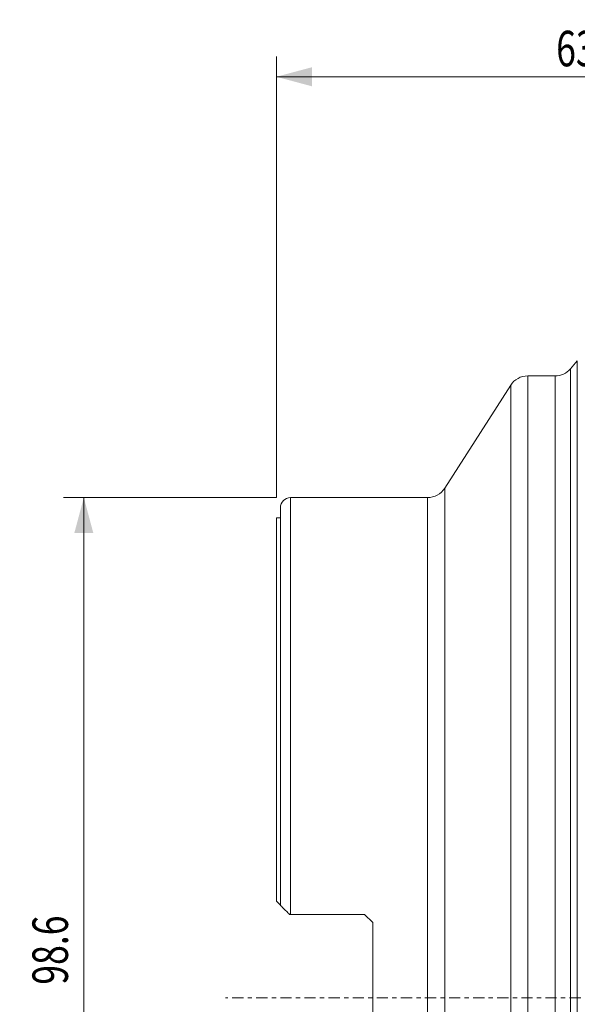
# Model space of a CAD drawing. Units: millimetres. Extents: x -25 to 93, y -76 to 96.
# Drawn here: x -25 to 30, y -1 to 96 of the extents above; entities that cross this region are included whole.
import ezdxf

# ---------------------------------------------------------------- set-up
doc = ezdxf.new("R2010")
doc.units = ezdxf.units.MM
doc.linetypes.add('CENTER', pattern=[47.5, 22, -8.5, 8.5, -8.5])
for name, color, linetype in [('1', 4, 'Continuous'), ('2', 7, 'Continuous'), ('SK2', 7, 'Continuous'), ('SK4', 2, 'CENTER')]:
    doc.layers.add(name, color=color, linetype=linetype)
doc.styles.add('iso_b_vert', font='simplex.shx')
doc.dimstyles.get("Standard").update_dxf_attribs({"dimtxt": 0.18, "dimasz": 0.18, "dimexe": 0.18, "dimexo": 0.0625, "dimgap": 0.09, "dimtad": 1, "dimzin": 0, "dimdsep": 52, "dimtxsty": 'Standard', "dimcen": 0.09, "dimadec": 0, "dimazin": 0, "dimtfac": 1, "dimtdec": 4, "dimtofl": 0, "dimtmove": 0, "dimatfit": 3, "dimfxl": 1, "dimtolj": 1, "dimtzin": 0, "dimarcsym": 0})

# ---------------------------------------------------------------- blocks, each defined once
blk = doc.blocks.new('_U1')
at = {"layer": '2', "lineweight": 13}
for p, q in [((0, 49.315), (0, 92.802383)), ((63, 62.5), (63, 92.802383)), ((63, 90.802383), (0, 90.802383))]:
    blk.add_line(p, q, dxfattribs=at)
at = {"layer": '2', "lineweight": 18}
for points in [[(0, 90.802383), (3.499997, 91.740205), (3.500003, 89.864561)], [(63, 90.802383), (59.500003, 89.864561), (59.499997, 91.740205)]]:
    blk.add_solid(points, dxfattribs=at)
at = {"layer": '2', "lineweight": 18, "insert": (27.578301, 91.835017), "char_height": 3.5, "attachment_point": 7, "line_spacing_factor": 1.084337, "style": 'iso_b_vert'}
blk.add_mtext('\\W0.7346;63.0', dxfattribs=at)
blk = doc.blocks.new('_U3')
at = {"layer": 'SK2', "lineweight": 13}
for p, q in [((0, 49.315), (-20.975, 49.315)), ((-18.975, 49.315), (-18.975, -49.315)), ((0, -49.315), (-20.975, -49.315))]:
    blk.add_line(p, q, dxfattribs=at)
at = {"layer": 'SK2', "lineweight": 18}
for points in [[(-18.975, 49.315), (-18.037178, 45.815003), (-19.912822, 45.814997)], [(-18.975, -49.315), (-19.912822, -45.815003), (-18.037178, -45.814997)]]:
    blk.add_solid(points, dxfattribs=at)
at = {"layer": 'SK2', "lineweight": 18, "char_height": 3.5, "attachment_point": 7, "rotation": 90, "line_spacing_factor": 1.084337, "style": 'iso_b_vert'}
for s, insert in [('\\W0.7346;98.6', (-20.539634, 1.300301)), ('%%c', (-20.539634, -9.199699))]:
    blk.add_mtext(s, dxfattribs=dict(at, insert=insert))

msp = doc.modelspace()

# ---------------------------------------------------------------- linework, layer by layer
at = {"layer": '1', "lineweight": 18}
for p, q in [((29.6627, 62.7948), (28.9843, 62.0085)), ((27.47, 61.315), (24.7824, 61.315)), ((23.0984, 60.394), (16.5901, 50.236)), ((24.7824, -61.315), (24.7824, 60.1885)), ((14.9061, 49.315), (1.4, 49.315)), ((0.4, 9.1275), (0.4, 48.315)), ((0, 9.5275), (0, 47.315)), ((0.4, 47.315), (0, 47.315)), ((0.4, 9.1275), (0, 9.5275)), ((8.7, 8.2275), (1.4, 8.2275)), ((9.5, 7.4275), (8.7, 8.2275)), ((9.5, 7.4275), (9.5, -7.4275))]:
    msp.add_line(p, q, dxfattribs=at)
at = {"layer": '1', "lineweight": 13}
for p, q in [((29.6627, 62.7948), (29.6627, -47.7026)), ((24.7824, 60.1885), (24.7824, 61.315)), ((27.47, 61.315), (27.47, -47.1832)), ((28.9843, 62.0085), (28.9843, -47.1195)), ((23.0984, -60.394), (23.0984, 60.394)), ((24.7824, 60.1885), (24.7824, 60.1885)), ((16.5901, 50.236), (16.5901, 49.3131)), ((1.4, 49.315), (1.4, 8.2275)), ((14.9061, 49.315), (14.9061, -49.315)), ((16.5901, 49.3131), (16.5901, -50.236))]:
    msp.add_line(p, q, dxfattribs=at)
at = {"layer": '1', "lineweight": 18}
for centre, radius, start, end in [((24.7824, 59.315), 2, 90, 147.351733), ((27.47, 63.315), 2, 270, 319.214682), ((14.9061, 51.315), 2, 270, 327.351733), ((1.4, 48.315), 1, 90, 180)]:
    msp.add_arc(centre, radius, start, end, dxfattribs=at)
msp.add_open_spline([(1.3, 8.2275), (1.1916, 8.3359), (1.0876, 8.4399), (0.9383, 8.5892), (0.8895, 8.638), (0.7954, 8.7321), (0.7505, 8.777), (0.6659, 8.8616), (0.6261, 8.9014), (0.5526, 8.9749), (0.5199, 9.0076), (0.4641, 9.0634), (0.4409, 9.0866), (0.4091, 9.1184), (0.4001, 9.1274), (0.4, 9.1275)], degree=3, knots=[0, 0, 0, 0, 0.2501289, 0.2501289, 0.3751934, 0.3751934, 0.5002579, 0.5002579, 0.6253223, 0.6253223, 0.7503868, 0.7503868, 0.8754513, 0.8754513, 1, 1, 1, 1], dxfattribs=at)
msp.add_open_spline([(1.4, 8.2275), (1.3666, 8.2275), (1.3332, 8.2275), (1.3, 8.2275)], degree=3, dxfattribs=at)
at = {"layer": 'SK4', "lineweight": 13, "ltscale": 0.05}
msp.add_line((68, 0), (-5, 0), dxfattribs=at)

# ---------------------------------------------------------------- dimensions: what is measured, and where the dimension line sits
at = {"layer": '2', "lineweight": 18}
dim = msp.add_linear_dim(base=(0, 90.8024), p1=(63, 62.5), p2=(0, 49.315), dimstyle='Standard', override={"dimtxt": 3.5, "dimasz": 3.5, "dimexe": 2, "dimexo": 0, "dimgap": 1.75, "dimtad": 1, "dimtih": 1, "dimtoh": 0, "dimdec": 1, "dimlfac": 1, "dimzin": 8, "dimdsep": 44, "dimlunit": 2, "dimpost": '', "dimtxsty": 'iso_b_vert', "dimsah": 1, "dimse1": 0, "dimse2": 0, "dimsd1": 0, "dimsd2": 0, "dimclrd": 7, "dimclre": 7, "dimclrt": 7, "dimtol": 0, "dimtm": -0.1, "dimtfac": 1, "dimtdec": 3, "dimtofl": 1, "dimtmove": 0, "dimtzin": 8, "dimlwd": 13, "dimlwe": 13}, dxfattribs=at)
dim.commit()
dim.dimension.update_dxf_attribs({"geometry": '_U1', "text_midpoint": (31.5, 90.8024)})
at = {"layer": 'SK2', "lineweight": 18}
dim = msp.add_linear_dim(base=(-18.975, -49.315), p1=(0, 49.315), p2=(0, -49.315), angle=90, dimstyle='Standard', override={"dimtxt": 3.5, "dimasz": 3.5, "dimexe": 2, "dimexo": 0, "dimgap": 1.75, "dimtad": 1, "dimtih": 0, "dimtoh": 0, "dimdec": 3, "dimlfac": 1, "dimzin": 8, "dimdsep": 44, "dimlunit": 2, "dimpost": '', "dimtxsty": 'iso_b_vert', "dimsah": 1, "dimse1": 0, "dimse2": 0, "dimsd1": 0, "dimsd2": 0, "dimclrd": 7, "dimclre": 7, "dimclrt": 7, "dimtol": 0, "dimtm": -0.1, "dimtfac": 1, "dimtdec": 3, "dimtofl": 1, "dimtmove": 0, "dimtzin": 8, "dimlwd": 13, "dimlwe": 13}, dxfattribs=at)
dim.commit()
dim.dimension.update_dxf_attribs({"geometry": '_U3', "text_midpoint": (-18.975, 0)})

doc.saveas('drawing.dxf')
